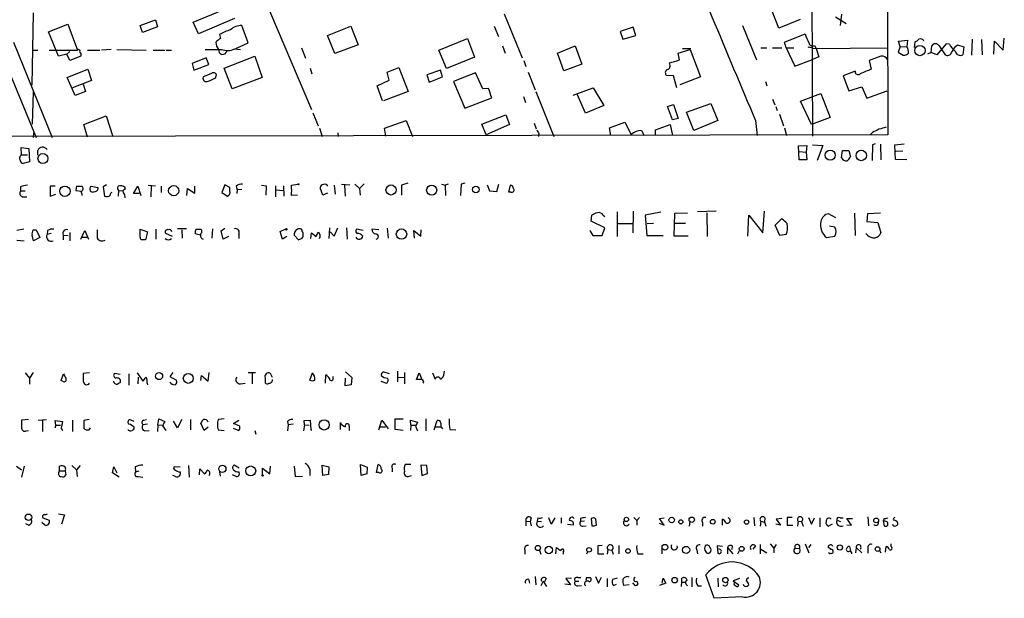
# Model space of a CAD drawing. Extents: x 8 to 967, y 7 to 897.
# Drawn here: x 805 to 966, y 8 to 102 of the extents above; entities that cross this region are included whole.
import ezdxf

# ---------------------------------------------------------------- set-up
doc = ezdxf.new("R2010")
doc.units = 0
doc.header["$MEASUREMENT"] = 0
doc.layers.add('MAIN', color=5, linetype='CONTINUOUS')

msp = doc.modelspace()

# ---------------------------------------------------------------- linework, layer by layer
at = {"layer": 'MAIN'}
for p, q in [((946.3193, 233.5953), (946.5733, 83.4813)), ((934.0427, 130.7253), (934.2967, 83.312)), ((838.8773, 119.634), (852.424, 87.63)), ((928.7933, 100.9227), (927.1, 105.2407)), ((806.7887, 91.6093), (807.0427, 103.4627)), ((833.12, 101.9387), (839.216, 104.394)), ((883.92, 103.2933), (886.8833, 96.0967)), ((939.038, 103.2087), (938.784, 101.346)), ((809.498, 100.33), (812.6307, 101.6)), ((812.6307, 101.6), (814.2393, 97.3667)), ((824.484, 101.346), (826.9393, 102.2773)), ((824.8227, 100.2453), (824.484, 101.346)), ((826.9393, 102.2773), (827.278, 101.1767)), ((833.9667, 99.9913), (833.12, 101.9387)), ((839.8933, 102.5313), (833.9667, 99.9913)), ((842.0947, 98.552), (841.0787, 101.346)), ((922.8667, 101.346), (925.1527, 95.758)), ((932.2647, 102.362), (928.7933, 100.9227)), ((938.022, 102.7853), (939.8, 101.6847)), ((811.1067, 96.3507), (809.498, 100.33)), ((827.278, 101.1767), (824.8227, 100.2453)), ((837.438, 99.9067), (837.6073, 99.2293)), ((855.0487, 99.7373), (858.8587, 101.2613)), ((856.234, 96.774), (855.0487, 99.7373)), ((858.8587, 101.2613), (860.044, 98.2133)), ((882.3113, 101.2613), (882.9887, 99.568)), ((905.002, 101.092), (902.8853, 100.4147)), ((902.8853, 100.4147), (903.3087, 99.1447)), ((903.3087, 99.1447), (905.4253, 99.7373)), ((905.4253, 99.7373), (905.002, 101.092)), ((929.7247, 98.6367), (933.1113, 99.9913)), ((800.6927, 99.4833), (807.466, 83.058)), ((803.7407, 98.6367), (810.0907, 83.058)), ((840.0627, 97.6207), (842.0947, 98.552)), ((860.044, 98.2133), (856.234, 96.774)), ((873.252, 97.3667), (877.9087, 99.2293)), ((877.9087, 99.2293), (879.094, 96.1813)), ((929.9787, 97.7053), (929.7247, 98.6367)), ((934.6353, 98.1287), (934.8893, 97.6207)), ((948.3513, 98.806), (949.7907, 98.9753)), ((948.6053, 97.9593), (948.3513, 98.806)), ((949.7907, 98.9753), (949.706, 97.8747)), ((950.976, 97.79), (951.0607, 98.7213)), ((956.1407, 98.3827), (954.6167, 96.6047)), ((956.6487, 98.298), (956.1407, 98.3827)), ((957.6647, 97.9593), (958.0033, 98.2133)), ((958.0033, 98.2133), (959.0193, 97.8747)), ((960.374, 99.1447), (960.2893, 96.52)), ((961.898, 99.06), (961.9827, 96.6047)), ((963.93, 96.6893), (964.0147, 98.806)), ((964.0147, 98.806), (965.454, 97.3667)), ((965.454, 97.3667), (965.6233, 99.314)), ((806.8733, 97.3667), (807.72, 97.3667)), ((809.5827, 97.3667), (814.2393, 97.3667)), ((812.4613, 96.6893), (811.1067, 96.3507)), ((812.9693, 97.1127), (812.4613, 96.6893)), ((812.9693, 95.6733), (812.4613, 96.6893)), ((815.848, 97.3667), (817.88, 97.3667)), ((819.7427, 97.4513), (818.134, 97.3667)), ((820.674, 97.4513), (825.4153, 97.3667)), ((826.6007, 97.3667), (828.4633, 97.3667)), ((828.7173, 97.3667), (829.564, 97.3667)), ((835.0673, 97.4513), (837.7767, 97.4513)), ((839.8933, 97.536), (840.8247, 97.4513)), ((850.8153, 97.7053), (851.4927, 96.012)), ((874.522, 94.3187), (873.252, 97.3667)), ((883.666, 98.044), (884.0893, 96.8587)), ((892.6407, 96.8587), (895.5193, 98.044)), ((893.6567, 93.98), (892.6407, 96.8587)), ((895.5193, 98.044), (896.62, 95.0807)), ((912.368, 96.8587), (914.3153, 97.4513)), ((912.5373, 95.758), (912.368, 96.8587)), ((913.0453, 97.6207), (914.4, 97.6207)), ((914.3153, 97.4513), (916.0087, 92.964)), ((925.83, 97.7053), (926.846, 97.7053)), ((927.7773, 97.7053), (929.3013, 97.7053)), ((929.9787, 97.7053), (931.2487, 97.7053)), ((929.9787, 97.7053), (931.418, 94.742)), ((934.1273, 97.7053), (934.2967, 98.044)), ((934.212, 97.6207), (946.658, 97.7053)), ((934.8893, 97.6207), (935.3127, 96.266)), ((948.6053, 97.9593), (948.2667, 97.028)), ((948.2667, 97.028), (949.1133, 96.52)), ((948.6053, 97.9593), (949.706, 97.8747)), ((953.6853, 96.9433), (953.0927, 96.6893)), ((953.6853, 96.9433), (953.77, 98.044)), ((954.6167, 96.6047), (953.6853, 96.9433)), ((954.9553, 98.044), (955.9713, 96.6047)), ((959.0193, 97.8747), (958.85, 96.6047)), ((814.7473, 96.3507), (812.9693, 95.6733)), ((835.2367, 96.0967), (832.9507, 95.1653)), ((832.9507, 95.1653), (833.2047, 94.0647)), ((833.2047, 94.0647), (835.66, 94.996)), ((835.66, 94.996), (835.2367, 96.0967)), ((838.2, 94.4033), (843.1953, 96.3507)), ((843.1953, 96.3507), (844.3807, 92.8793)), ((879.094, 96.1813), (874.522, 94.3187)), ((887.1373, 95.6733), (887.476, 94.6573)), ((896.62, 95.0807), (893.6567, 93.98)), ((911.0133, 94.8267), (910.9287, 95.25)), ((931.418, 94.742), (934.2967, 95.8427)), ((935.3127, 96.266), (934.2967, 95.8427)), ((945.4727, 96.3507), (943.5253, 95.6733)), ((943.5253, 95.6733), (943.864, 94.234)), ((812.546, 92.8793), (815.9327, 94.234)), ((815.9327, 94.234), (816.5253, 92.3713)), ((835.9987, 93.472), (834.7287, 92.964)), ((836.8453, 92.8793), (836.93, 93.3873)), ((839.47, 91.0167), (838.2, 94.4033)), ((852.2547, 94.4033), (852.5087, 93.472)), ((864.7853, 93.726), (866.7327, 94.488)), ((865.124, 92.456), (864.7853, 93.726)), ((866.7327, 94.488), (868.2567, 90.5933)), ((873.506, 94.0647), (871.3047, 93.3027)), ((871.3047, 93.3027), (871.6433, 92.1173)), ((873.8447, 92.964), (873.506, 94.0647)), ((879.2633, 93.6413), (875.6227, 92.202)), ((880.4487, 91.0167), (879.2633, 93.6413)), ((887.8147, 93.726), (889, 90.8473)), ((941.2393, 93.8953), (939.292, 93.1333)), ((813.816, 89.916), (812.546, 92.8793)), ((816.5253, 92.3713), (813.3927, 91.186)), ((815.1707, 91.7787), (815.5093, 90.5933)), ((844.3807, 92.8793), (839.47, 91.0167)), ((863.1767, 91.5247), (865.124, 92.456)), ((871.6433, 92.1173), (873.8447, 92.964)), ((875.6227, 92.202), (877.4853, 87.884)), ((911.606, 93.1333), (910.4207, 93.218)), ((912.114, 91.186), (911.606, 93.1333)), ((916.0087, 92.964), (912.622, 91.694)), ((926.592, 92.202), (926.846, 91.5247)), ((939.292, 93.1333), (940.2233, 90.678)), ((806.958, 90.5087), (806.7887, 85.2593)), ((815.5093, 90.5933), (813.816, 89.916)), ((864.0233, 89.0693), (863.1767, 91.5247)), ((868.2567, 90.5933), (864.1927, 89.0693)), ((881.38, 91.1013), (880.4487, 91.0167)), ((889.0847, 90.5933), (892.048, 83.2273)), ((895.1807, 90.0007), (898.4827, 91.186)), ((897.2127, 87.0373), (895.858, 90.17)), ((898.4827, 91.186), (900.176, 88.3073)), ((932.3493, 88.9847), (935.6513, 90.2547)), ((935.6513, 90.2547), (937.1753, 86.36)), ((940.2233, 90.678), (942.34, 91.3553)), ((942.34, 91.3553), (943.1867, 89.4927)), ((943.1867, 89.4927), (946.4887, 90.678)), ((877.4853, 87.884), (881.888, 89.5773)), ((887.0527, 89.7467), (887.3913, 88.8153)), ((910.59, 88.138), (911.606, 88.4767)), ((911.606, 88.4767), (912.368, 86.1907)), ((913.7227, 87.2067), (917.702, 88.646)), ((917.702, 88.646), (918.8027, 85.852)), ((927.7773, 89.3233), (928.116, 88.392)), ((934.1273, 85.1747), (932.3493, 88.9847)), ((852.678, 87.122), (853.5247, 85.0053)), ((900.176, 88.3073), (897.2127, 87.0373)), ((911.4367, 85.9367), (910.59, 88.138)), ((914.908, 84.2433), (913.7227, 87.2067)), ((928.2853, 88.138), (928.5393, 87.4607)), ((928.878, 86.868), (929.5553, 85.0053)), ((815.2553, 85.1747), (818.896, 86.614)), ((818.896, 86.614), (819.9967, 83.2273)), ((864.362, 84.582), (867.918, 85.852)), ((867.918, 85.852), (868.934, 83.2273)), ((880.2793, 85.2593), (884.174, 86.7833)), ((880.9567, 83.4813), (880.2793, 85.2593)), ((884.174, 86.7833), (884.7667, 85.1747)), ((888.8307, 85.4287), (889.1693, 84.4973)), ((901.1073, 84.6667), (903.6473, 85.598)), ((903.6473, 85.598), (904.6633, 83.566)), ((912.368, 86.1907), (911.4367, 85.9367)), ((918.8027, 85.852), (914.908, 84.2433)), ((924.9833, 85.852), (925.2373, 83.3967)), ((937.1753, 86.36), (934.1273, 85.1747)), ((807.0427, 83.82), (806.958, 83.058)), ((815.848, 83.1427), (815.2553, 85.1747)), ((853.7787, 84.582), (854.202, 83.2273)), ((856.742, 83.82), (856.8267, 83.2273)), ((864.616, 83.312), (864.362, 84.582)), ((884.7667, 85.1747), (880.9567, 83.4813)), ((889.5927, 83.6507), (889.508, 83.2273)), ((901.3613, 83.3967), (901.1073, 84.6667)), ((906.3567, 84.2433), (906.78, 83.3967)), ((908.6427, 84.328), (911.0133, 85.1747)), ((908.6427, 83.3967), (908.6427, 84.328)), ((911.0133, 85.1747), (911.4367, 83.3967)), ((929.7247, 84.6667), (930.0633, 83.3967)), ((944.118, 83.9047), (943.7793, 83.566)), ((946.5733, 83.4813), (485.4787, 82.6347)), ((944.5413, 82.042), (944.118, 81.8727)), ((947.7587, 81.8727), (949.2827, 82.042)), ((805.0953, 80.264), (805.0107, 81.4493)), ((805.0107, 81.4493), (806.2807, 81.28)), ((806.2807, 81.28), (806.3653, 79.0787)), ((807.72, 80.1793), (807.72, 80.9413)), ((932.0107, 81.7033), (933.3653, 81.788)), ((932.0953, 79.4173), (932.0107, 81.7033)), ((932.0953, 80.772), (933.2807, 80.6873)), ((933.3653, 81.788), (933.2807, 80.6873)), ((933.2807, 80.6873), (933.3653, 79.4173)), ((934.2967, 81.8727), (935.99, 81.788)), ((935.99, 81.788), (935.0587, 79.3327)), ((939.038, 79.756), (939.2073, 80.9413)), ((939.2073, 80.9413), (940.2233, 80.9413)), ((940.2233, 80.9413), (940.4773, 79.9253)), ((944.118, 81.8727), (944.0333, 79.3327)), ((945.388, 81.9573), (945.4727, 79.4173)), ((947.8433, 79.502), (947.7587, 81.8727)), ((949.0287, 80.8567), (947.928, 80.772)), ((805.0953, 80.264), (806.0267, 80.264)), ((806.3653, 79.0787), (805.3493, 78.8247)), ((933.3653, 79.4173), (932.0953, 79.4173)), ((949.706, 79.4173), (947.8433, 79.502)), ((868.172, 75.6073), (867.156, 75.2687)), ((877.4853, 75.6073), (876.8927, 75.438)), ((804.926, 75.0147), (804.926, 74.3373)), ((804.926, 74.3373), (805.688, 74.3373)), ((810.5987, 75.0993), (809.752, 75.0993)), ((809.752, 75.0993), (809.752, 73.4907)), ((814.832, 74.2527), (813.9853, 74.3373)), ((814.07, 75.0993), (814.9167, 75.0993)), ((816.4407, 75.0993), (817.5413, 74.93)), ((818.9807, 75.3533), (818.388, 75.0147)), ((818.388, 75.0147), (818.642, 73.4907)), ((820.928, 74.422), (820.8433, 73.4907)), ((820.928, 74.422), (821.69, 74.3373)), ((822.0287, 74.5913), (822.0287, 74.93)), ((823.3833, 73.914), (824.0607, 75.0993)), ((824.0607, 75.0993), (824.5687, 73.5753)), ((825.754, 75.2687), (826.9393, 75.184)), ((826.262, 75.0993), (826.1773, 73.406)), ((827.8707, 75.0993), (827.8707, 74.0833)), ((832.104, 73.5753), (832.1887, 74.7607)), ((832.1887, 74.7607), (833.374, 73.9987)), ((833.374, 73.9987), (833.374, 75.0993)), ((838.2847, 75.3533), (837.7767, 74.0833)), ((837.7767, 74.0833), (838.708, 73.4907)), ((839.1313, 74.93), (838.2847, 75.3533)), ((839.1313, 74.3373), (839.1313, 74.93)), ((840.1473, 75.0993), (840.3167, 74.5067)), ((840.3167, 74.5067), (840.232, 73.914)), ((841.0787, 74.5913), (840.3167, 74.5067)), ((844.296, 75.2687), (845.058, 75.184)), ((845.058, 75.184), (844.9733, 73.66)), ((846.582, 75.184), (846.582, 73.406)), ((846.6667, 74.5067), (847.7673, 74.422)), ((847.852, 75.184), (847.9367, 73.4907)), ((849.2067, 75.2687), (850.2227, 75.438)), ((854.2867, 73.66), (853.8633, 74.8453)), ((855.0487, 73.9987), (854.2867, 73.66)), ((856.1493, 75.2687), (856.3187, 73.8293)), ((857.3347, 75.438), (858.6893, 75.3533)), ((857.8427, 75.2687), (857.9273, 73.4907)), ((859.536, 75.438), (860.298, 74.7607)), ((861.06, 75.5227), (860.298, 74.7607)), ((860.298, 74.7607), (860.3827, 73.66)), ((867.156, 75.2687), (867.156, 73.66)), ((873.6753, 75.438), (874.268, 75.2687)), ((874.776, 75.438), (874.268, 75.2687)), ((874.268, 75.2687), (874.3527, 73.5753)), ((876.8927, 75.438), (876.808, 73.5753)), ((881.126, 75.3533), (881.5493, 74.3373)), ((881.5493, 74.3373), (882.7347, 74.2527)), ((882.7347, 74.2527), (883.0733, 75.438)), ((884.682, 74.168), (884.936, 75.2687)), ((885.0207, 74.168), (884.682, 74.168)), ((805.18, 73.406), (805.942, 73.406)), ((809.752, 73.4907), (810.6833, 73.8293)), ((824.3147, 73.914), (823.3833, 73.914)), ((850.138, 73.66), (849.2067, 73.5753)), ((902.3773, 70.9507), (902.3773, 66.8867)), ((905.002, 71.0353), (904.9173, 67.4793)), ((909.4893, 70.866), (906.9493, 70.358)), ((911.7753, 70.6967), (913.892, 70.7813)), ((918.5487, 71.0353), (915.5007, 70.9507)), ((917.0247, 70.7813), (917.1093, 66.8867)), ((926.1687, 67.4793), (926.4227, 71.0353)), ((898.144, 69.4267), (898.2287, 70.358)), ((900.3453, 68.326), (898.144, 69.4267)), ((900.0913, 70.358), (900.3453, 70.1887)), ((906.9493, 70.358), (907.2033, 67.056)), ((911.6907, 66.9713), (911.7753, 70.6967)), ((923.7133, 66.9713), (923.8827, 70.358)), ((923.8827, 70.358), (926.1687, 67.4793)), ((928.2007, 68.7493), (929.2167, 69.7653)), ((938.1067, 69.9347), (936.9213, 70.612)), ((941.1547, 70.6967), (941.2393, 67.056)), ((943.2713, 70.612), (943.1867, 69.342)), ((943.1867, 69.342), (944.9647, 69.1727)), ((945.388, 70.6967), (943.2713, 70.612)), ((944.9647, 69.1727), (945.4727, 67.4793)), ((805.434, 68.072), (804.3333, 67.9027)), ((806.958, 67.9873), (807.466, 67.9873)), ((807.466, 67.9873), (808.0587, 66.7173)), ((809.3287, 67.9027), (809.244, 67.2253)), ((812.9693, 67.564), (812.9693, 66.2093)), ((814.7473, 66.4633), (815.4247, 67.9027)), ((815.4247, 67.9027), (816.0173, 66.4633)), ((824.484, 66.802), (824.484, 68.072)), ((824.484, 68.072), (825.6693, 67.6487)), ((825.6693, 67.6487), (825.3307, 66.3787)), ((827.024, 68.072), (827.024, 66.4633)), ((832.0193, 68.1567), (830.58, 68.1567)), ((831.2573, 67.9873), (831.342, 66.6327)), ((833.5433, 68.072), (834.39, 68.072)), ((836.2527, 68.1567), (836.168, 66.6327)), ((837.692, 67.818), (838.2847, 68.2413)), ((838.0307, 66.4633), (837.692, 67.818)), ((847.344, 67.7333), (848.2753, 68.1567)), ((847.6827, 66.4633), (847.344, 67.7333)), ((855.3873, 68.326), (855.3027, 66.548)), ((855.472, 67.6487), (856.1493, 66.9713)), ((856.1493, 66.9713), (856.742, 68.326)), ((858.1813, 68.326), (858.266, 66.4633)), ((860.8907, 67.9027), (859.79, 68.072)), ((863.4307, 67.9873), (862.33, 68.072)), ((864.7853, 68.2413), (864.9547, 66.6327)), ((869.2727, 66.6327), (869.188, 67.9027)), ((869.188, 67.9027), (870.2887, 66.9713)), ((870.2887, 66.9713), (870.3733, 67.9873)), ((897.89, 67.9027), (898.398, 67.056)), ((899.922, 67.056), (900.3453, 68.326)), ((902.462, 69.0033), (904.8327, 69.0033)), ((907.288, 69.0033), (908.304, 69.088)), ((913.5533, 69.0033), (911.86, 69.0033)), ((928.9627, 67.056), (928.2007, 68.7493)), ((937.9373, 68.4107), (937.0907, 68.58)), ((804.3333, 66.294), (805.5187, 66.2093)), ((807.0427, 66.2093), (806.7887, 67.1407)), ((808.0587, 66.7173), (807.0427, 66.2093)), ((809.9213, 67.3947), (809.244, 67.2253)), ((811.8687, 67.1407), (811.8687, 66.3787)), ((811.8687, 67.1407), (812.7153, 67.056)), ((815.0013, 66.802), (815.7633, 66.802)), ((829.7333, 66.8867), (828.6327, 67.3947)), ((834.3053, 67.1407), (833.4587, 67.31)), ((838.8773, 66.8867), (838.0307, 66.4633)), ((840.5707, 67.2253), (840.5707, 66.548)), ((848.4447, 66.8867), (847.6827, 66.4633)), ((849.63, 67.1407), (850.3073, 66.3787)), ((852.3393, 66.548), (852.424, 67.4793)), ((852.424, 67.4793), (853.186, 66.8867)), ((898.398, 67.056), (899.922, 67.056)), ((907.2033, 67.056), (909.9127, 67.056)), ((913.9767, 66.9713), (911.6907, 66.9713)), ((929.9787, 67.2253), (928.9627, 67.056)), ((936.5827, 66.7173), (937.9373, 66.9713)), ((943.2713, 67.1407), (943.0173, 67.3947)), ((805.688, 44.6193), (806.3653, 43.7727)), ((806.958, 44.704), (806.3653, 43.7727)), ((806.3653, 43.7727), (806.3653, 42.7567)), ((811.53, 43.3493), (811.9533, 44.45)), ((816.1867, 44.6193), (815.1707, 44.5347)), ((821.182, 44.3653), (820.2507, 44.5347)), ((822.6213, 44.45), (822.6213, 42.5873)), ((823.976, 44.6193), (824.9073, 43.2647)), ((824.1453, 43.942), (824.0607, 42.8413)), ((829.818, 44.704), (829.31, 44.0267)), ((829.31, 44.0267), (830.4107, 43.434)), ((834.39, 43.3493), (834.4747, 44.196)), ((834.4747, 44.196), (835.5753, 43.2647)), ((835.5753, 43.2647), (835.7447, 44.704)), ((842.0947, 44.704), (843.28, 44.704)), ((842.772, 44.5347), (842.772, 42.8413)), ((844.8887, 43.7727), (844.8887, 43.0107)), ((846.074, 43.8573), (845.7353, 44.5347)), ((852.17, 43.434), (852.5933, 44.6193)), ((854.71, 42.926), (854.7947, 44.2807)), ((855.98, 43.6033), (855.98, 44.0267)), ((857.9273, 42.5027), (858.012, 43.7727)), ((858.012, 44.7887), (859.028, 43.8573)), ((859.028, 43.8573), (858.9433, 42.672)), ((864.2773, 44.7887), (865.124, 44.5347)), ((866.4787, 44.8733), (866.4787, 43.18)), ((866.5633, 43.942), (867.5793, 43.8573)), ((867.664, 44.704), (867.664, 42.8413)), ((869.6113, 43.5187), (870.0347, 44.6193)), ((870.458, 43.5187), (869.6113, 43.5187)), ((870.0347, 44.6193), (870.458, 43.5187)), ((872.236, 44.6193), (872.6593, 43.6033)), ((874.0987, 44.5347), (874.1833, 44.8733)), ((811.784, 43.2647), (811.53, 43.3493)), ((825.5847, 42.926), (825.6693, 42.672)), ((840.8247, 42.8413), (841.5867, 42.926)), ((858.9433, 42.672), (857.9273, 42.5027)), ((863.7693, 43.2647), (864.7007, 42.926)), ((806.196, 36.9993), (805.0953, 36.9147)), ((807.8047, 36.9147), (809.1593, 36.9993)), ((816.102, 36.9993), (815.2553, 36.83)), ((823.468, 36.6607), (822.706, 36.9993)), ((824.992, 36.9147), (825.5, 36.9993)), ((827.3627, 36.1527), (827.532, 37.084)), ((827.532, 37.084), (828.4633, 36.6607)), ((831.2573, 36.9993), (830.58, 35.6447)), ((832.6967, 36.9993), (832.6967, 35.306)), ((838.2, 37.084), (837.184, 36.9993)), ((866.14, 35.3907), (866.14, 37.084)), ((866.14, 37.084), (867.41, 37.084)), ((871.1353, 37.084), (871.1353, 35.1367)), ((808.482, 36.9147), (808.482, 35.052)), ((810.6833, 36.068), (810.514, 35.56)), ((810.6833, 36.068), (810.5987, 36.83)), ((810.5987, 36.83), (811.784, 36.6607)), ((810.6833, 36.068), (811.4453, 36.068)), ((811.784, 36.6607), (811.53, 35.56)), ((811.53, 35.56), (811.784, 35.2213)), ((813.3927, 36.9147), (813.3927, 35.052)), ((815.2553, 36.83), (815.2553, 35.56)), ((816.102, 35.306), (816.356, 35.6447)), ((825.6693, 36.2373), (824.9073, 36.1527)), ((827.3627, 36.1527), (827.278, 35.052)), ((827.3627, 36.1527), (828.1247, 36.068)), ((828.1247, 35.9833), (828.6327, 35.2213)), ((830.58, 35.6447), (829.9027, 36.7453)), ((834.898, 35.2213), (834.39, 36.4067)), ((835.5753, 35.7293), (834.898, 35.2213)), ((839.6393, 35.56), (840.5707, 35.2213)), ((839.724, 36.322), (840.5707, 36.9147)), ((840.74, 35.8987), (839.724, 36.322)), ((848.5293, 36.6607), (848.614, 36.1527)), ((848.614, 36.1527), (848.5293, 35.1367)), ((849.4607, 36.2373), (848.614, 36.1527)), ((851.3233, 36.1527), (851.154, 35.1367)), ((851.2387, 36.83), (852.2547, 36.9147)), ((851.3233, 36.1527), (851.2387, 36.83)), ((851.3233, 36.1527), (852.0853, 36.068)), ((852.2547, 36.9147), (852.3393, 35.306)), ((857.1653, 35.3907), (857.1653, 36.4913)), ((858.6047, 35.8987), (858.6047, 35.2213)), ((863.4307, 35.306), (863.9387, 36.9147)), ((863.6847, 35.814), (864.5313, 35.814)), ((863.9387, 36.9147), (864.9547, 35.4753)), ((867.41, 35.2213), (866.14, 35.3907)), ((868.68, 36.068), (868.5953, 36.9147)), ((868.5953, 36.9147), (869.7807, 36.576)), ((868.68, 36.068), (868.5953, 35.2213)), ((868.68, 36.068), (869.442, 36.068)), ((869.442, 35.8987), (869.7807, 35.1367)), ((872.49, 35.306), (872.998, 36.83)), ((872.744, 35.814), (873.5907, 35.814)), ((875.03, 35.3907), (876.046, 35.306)), ((805.8573, 35.1367), (806.196, 35.2213)), ((825.246, 35.1367), (825.9233, 35.2213)), ((837.184, 35.306), (838.2, 35.2213)), ((843.1953, 35.2213), (843.3647, 34.6287)), ((852.3393, 35.306), (852.5087, 35.306)), ((804.2487, 29.3793), (805.0953, 28.7867)), ((805.5187, 29.3793), (805.0953, 27.6013)), ((811.276, 28.6173), (811.276, 29.3793)), ((813.308, 29.464), (814.07, 28.7867)), ((814.6627, 29.464), (814.07, 28.7867)), ((819.912, 28.2787), (820.166, 29.2947)), ((820.166, 29.2947), (820.674, 28.2787)), ((823.6373, 29.2947), (823.722, 28.448)), ((831.0033, 29.21), (829.9873, 29.2947)), ((832.358, 29.464), (832.4427, 27.6013)), ((834.136, 27.94), (834.2207, 28.956)), ((834.2207, 28.956), (834.9827, 28.1093)), ((840.6553, 29.0407), (839.8087, 29.5487)), ((844.4653, 27.94), (844.4653, 29.0407)), ((844.4653, 29.0407), (845.6507, 28.1093)), ((845.6507, 28.1093), (845.7353, 29.3793)), ((849.63, 29.3793), (849.7993, 27.686)), ((854.2867, 27.8553), (854.202, 29.5487)), ((854.202, 29.5487), (855.3027, 29.2947)), ((855.3027, 29.2947), (855.218, 28.0247)), ((860.4673, 29.6333), (861.568, 29.21)), ((860.552, 27.8553), (860.4673, 29.6333)), ((861.568, 29.21), (861.4833, 28.1093)), ((863.092, 28.3633), (863.346, 29.6333)), ((865.632, 29.0407), (865.632, 28.448)), ((868.68, 29.6333), (867.7487, 29.6333)), ((870.2887, 29.5487), (870.458, 27.8553)), ((871.3047, 29.464), (870.2887, 29.5487)), ((871.3893, 28.194), (871.3047, 29.464)), ((811.1913, 28.3633), (811.276, 28.6173)), ((811.276, 28.6173), (812.2073, 28.6173)), ((812.2073, 28.6173), (812.292, 27.94)), ((814.07, 28.7867), (814.1547, 27.686)), ((821.0127, 27.6013), (819.912, 28.2787)), ((823.722, 28.448), (824.3147, 28.6173)), ((824.1453, 27.686), (824.9073, 27.6013)), ((830.2413, 27.686), (829.818, 27.8553)), ((837.438, 28.5327), (837.5227, 27.7707)), ((840.1473, 27.686), (839.5547, 27.94)), ((840.5707, 28.448), (840.6553, 28.0247)), ((849.7993, 27.686), (850.9847, 27.7707)), ((852.17, 28.8713), (852.17, 27.8553)), ((855.218, 28.0247), (854.2867, 27.8553)), ((861.4833, 28.1093), (860.552, 27.8553)), ((863.4307, 28.3633), (863.092, 28.3633)), ((868.426, 27.7707), (868.7647, 27.8553)), ((870.458, 27.8553), (871.3893, 28.194)), ((808.5667, 20.9127), (809.5827, 20.574)), ((811.1067, 21.59), (812.1227, 21.4207)), ((812.1227, 21.4207), (811.6147, 19.8967)), ((888.3227, 20.9127), (888.1533, 20.32)), ((889.4233, 20.9127), (889.3387, 20.4047)), ((891.6247, 19.8967), (891.2013, 20.9127)), ((892.2173, 20.9127), (891.6247, 19.8967)), ((893.2333, 20.9127), (893.2333, 20.066)), ((905.0867, 20.9973), (905.5947, 20.4893)), ((906.018, 20.9973), (905.5947, 20.4893)), ((909.32, 20.828), (910.082, 20.9127)), ((924.7293, 20.9973), (924.814, 19.6427)), ((926.5073, 20.9127), (926.4227, 20.2353)), ((930.9947, 20.9973), (930.148, 20.9973)), ((930.148, 20.9973), (930.148, 19.7273)), ((933.6193, 20.9973), (934.1273, 19.8967)), ((934.1273, 19.8967), (934.6353, 20.9127)), ((935.482, 20.9127), (935.482, 19.4733)), ((938.784, 20.9127), (939.292, 20.9127)), ((943.356, 21.082), (943.4407, 19.6427)), ((806.196, 19.7273), (805.7727, 19.9813)), ((808.8207, 19.812), (808.3973, 20.1507)), ((887.476, 20.4047), (887.476, 19.6427)), ((887.476, 20.4047), (888.1533, 20.32)), ((888.1533, 20.32), (888.3227, 19.6427)), ((889.3387, 20.4047), (890.016, 20.32)), ((894.2493, 19.8967), (895.2653, 19.812)), ((896.366, 20.828), (896.366, 20.32)), ((897.0433, 20.4047), (896.366, 20.32)), ((896.7893, 19.558), (897.2973, 19.6427)), ((898.144, 20.828), (898.2287, 19.6427)), ((898.9907, 19.7273), (898.906, 20.7433)), ((905.5947, 20.4893), (905.5947, 19.7273)), ((909.2353, 20.066), (910.082, 19.7273)), ((910.082, 19.7273), (909.32, 20.828)), ((914.2307, 20.32), (914.146, 19.558)), ((916.3473, 20.1507), (916.3473, 19.558)), ((919.5647, 19.7273), (919.5647, 20.7433)), ((925.83, 20.4047), (925.7453, 19.558)), ((925.83, 20.4047), (926.4227, 20.2353)), ((926.4227, 20.2353), (926.6767, 19.558)), ((929.0473, 19.7273), (928.2853, 19.8967)), ((929.3013, 20.828), (928.37, 20.7433)), ((928.37, 20.7433), (929.0473, 19.7273)), ((930.148, 19.7273), (931.0793, 19.7273)), ((931.926, 20.4047), (931.8413, 19.558)), ((931.926, 20.4047), (932.5187, 20.32)), ((932.5187, 20.32), (932.7727, 19.558)), ((937.514, 19.8967), (936.9213, 19.558)), ((938.276, 20.574), (938.8687, 20.32)), ((940.6467, 19.7273), (939.8847, 20.828)), ((939.8847, 20.828), (940.816, 20.828)), ((939.8847, 19.812), (940.6467, 19.7273)), ((945.9807, 20.828), (945.8113, 20.4893)), ((945.8113, 20.4893), (945.9807, 19.6427)), ((946.3193, 20.32), (945.8113, 20.4893)), ((892.3867, 15.0707), (892.4713, 16.0867)), ((899.922, 16.4253), (899.2447, 16.3407)), ((899.2447, 16.3407), (899.2447, 15.0707)), ((902.6313, 16.4253), (902.6313, 15.0707)), ((909.7433, 15.0707), (909.7433, 16.0867)), ((919.5647, 16.256), (918.718, 16.3407)), ((918.718, 16.3407), (918.8027, 15.1553)), ((920.4113, 16.0867), (920.4113, 15.0707)), ((920.4113, 16.0867), (921.258, 15.0707)), ((921.1733, 16.3407), (921.0887, 15.748)), ((924.9833, 16.3407), (924.56, 15.8327)), ((925.7453, 16.5947), (925.7453, 15.0707)), ((927.354, 16.6793), (927.9467, 16.002)), ((928.37, 16.5947), (927.9467, 16.002)), ((933.1113, 16.6793), (933.704, 15.24)), ((934.0427, 16.5947), (933.6193, 16.0867)), ((937.26, 15.748), (936.8367, 16.1713)), ((940.308, 16.256), (940.4773, 15.5787)), ((941.4087, 16.0867), (941.324, 15.24)), ((941.4087, 16.0867), (942.34, 15.24)), ((946.2347, 15.3247), (946.3193, 16.256)), ((947.166, 16.256), (947.166, 16.6793)), ((887.3067, 15.6633), (887.3067, 14.986)), ((889.6773, 15.6633), (889.9313, 14.986)), ((893.572, 15.3247), (893.572, 14.986)), ((897.5513, 15.4093), (897.382, 14.986)), ((899.2447, 15.0707), (900.176, 15.0707)), ((900.8533, 15.748), (900.7687, 14.986)), ((900.8533, 15.748), (901.5307, 15.6633)), ((901.5307, 15.6633), (901.7, 14.986)), ((905.764, 15.0707), (906.6107, 15.0707)), ((915.416, 15.6633), (915.5007, 15.0707)), ((922.1047, 15.0707), (922.3587, 15.5787)), ((925.83, 15.8327), (926.846, 15.24)), ((927.9467, 16.002), (927.9467, 15.24)), ((931.418, 16.002), (932.18, 15.9173)), ((943.356, 15.9173), (943.356, 15.1553)), ((945.2187, 15.5787), (945.4727, 15.24)), ((889, 11.3453), (889.0847, 9.9907)), ((898.8213, 11.3453), (899.3293, 10.2447)), ((899.3293, 10.2447), (899.8373, 11.2607)), ((918.21, 7.7893), (916.8553, 11.5993)), ((887.8993, 10.922), (888.0687, 10.2447)), ((890.27, 10.5833), (889.9313, 9.8213)), ((890.27, 10.5833), (890.8627, 9.7367)), ((890.778, 11.0067), (890.524, 10.4987)), ((894.7573, 9.9907), (893.826, 10.0753)), ((894.9267, 11.0913), (893.9953, 11.0067)), ((893.9953, 11.0067), (894.7573, 9.9907)), ((895.5193, 10.5833), (896.112, 10.5833)), ((895.9427, 11.176), (896.4507, 11.176)), ((895.9427, 9.8213), (896.5353, 9.906)), ((897.382, 11.176), (897.9747, 11.176)), ((900.7687, 11.0067), (900.7687, 9.652)), ((902.3773, 11.0913), (901.6153, 10.8373)), ((901.7847, 9.906), (902.2927, 10.0753)), ((904.3247, 9.9907), (903.3933, 9.906)), ((905.0867, 10.0753), (904.9173, 10.3293)), ((905.5947, 10.5833), (905.764, 10.0753)), ((910.336, 10.2447), (909.32, 9.906)), ((909.7433, 10.2447), (909.9127, 11.0913)), ((909.9127, 11.0913), (910.336, 10.2447)), ((912.876, 9.7367), (912.9607, 10.414)), ((912.9607, 10.414), (912.9607, 11.0913)), ((912.9607, 10.414), (913.5533, 10.414)), ((914.5693, 11.176), (914.5693, 9.652)), ((915.5853, 9.8213), (916.178, 9.8213)), ((918.8027, 11.0913), (918.8873, 9.652)), ((922.3587, 11.0067), (921.3427, 10.668)), ((921.3427, 10.668), (922.274, 9.9907)), ((922.8667, 8.0433), (918.21, 7.7893))]:
    msp.add_line(p, q, dxfattribs=at)
for centre, radius in [((951.8444, 97.2826), 0.8467), ((808.5701, 79.6364), 0.8093), ((937.1849, 80.1866), 0.8202), ((942.2485, 80.1381), 0.8513), ((812.1643, 74.2899), 0.8497), ((829.9369, 74.384), 0.8348), ((850.3073, 75.4381), 0.0846), ((865.4395, 74.499), 0.8252), ((872.0767, 74.4766), 0.8262), ((879.2913, 74.5924), 0.544), ((848.36, 68.0721), 0.1197), ((867.149, 67.3011), 0.8466), ((827.5457, 44.0976), 0.5831), ((832.3224, 43.7201), 0.8138), ((854.5193, 36.1224), 0.8392), ((837.8945, 28.9389), 0.5831), ((842.5185, 28.5988), 0.8124), ((844.4653, 27.8554), 0.0846), ((806.2028, 21.0221), 0.5319), ((903.8964, 20.6717), 0.352), ((911.2854, 20.5892), 0.4517), ((914.5617, 20.627), 0.4415), ((912.7871, 20.2841), 0.3379), ((918.0038, 20.298), 0.3806), ((923.5209, 20.2431), 0.3618), ((944.6899, 20.5041), 0.3847), ((889.432, 16.0099), 0.4187), ((891.2125, 15.683), 0.6009), ((897.7832, 15.7112), 0.3806), ((910.1916, 16.1269), 0.4714), ((913.64, 15.6916), 0.5851), ((922.7268, 15.8706), 0.3924), ((938.7646, 16.0895), 0.4323), ((944.9131, 15.8419), 0.379), ((904.1478, 15.5165), 0.3623), ((911.7663, 10.7587), 0.4498), ((920.0559, 10.7739), 0.4324)]:
    msp.add_circle(centre, radius, dxfattribs=at)
for centre, radius, start, end in [((2549.7133, 778.3156), 1766.1408, 201.891726, 203.0838126), ((840.8756, 99.0047), 2.3501, 85.042192, 134.924148), ((841.6302, 92.5802), 8.4411, 106.618951, 119.778053), ((938.4451, 101.346), 5.5031, 194.250882, 210.511471), ((838.5535, 98.5785), 1.7092, 178.048633, 221.26161), ((838.4125, 97.4077), 1.9916, 113.846818, 141.896418), ((934.3107, 98.6507), 0.6147, 189.240122, 301.874964), ((950.7217, 99.8222), 1.1519, 287.115163, 323.973724), ((951.9073, 98.552), 0.6448, 23.197424, 113.197424), ((954.3626, 97.6948), 0.6878, 30.50524, 149.490532), ((960.416, 100.5411), 4.3845, 210.770125, 229.697495), ((814.4086, 97.1973), 0.2395, 315.016916, 134.983084), ((814.3239, 96.6047), 0.4937, 329.040224, 59.024302), ((837.946, 97.3243), 0.6777, 169.379825, 349.379825), ((838.7323, 100.0613), 2.7794, 249.890792, 294.690482), ((933.7041, 96.8601), 0.9452, 63.402419, 100.324365), ((949.2102, 97.5055), 0.9903, 264.384402, 319.217958), ((948.6478, 97.0704), 1.3292, 350.835319, 37.237168), ((956.3523, 97.155), 0.6693, 235.303222, 341.562344), ((703.3606, 266.7782), 305.2383, 326.192728, 326.421942), ((958.4266, 97.3545), 0.8611, 190.519102, 299.452718), ((905.8963, 113.9861), 19.4002, 285.034453, 290.018079), ((945.6279, 95.3207), 1.0416, 24.823162, 98.568844), ((836.428, 93.0305), 0.6159, 35.403577, 134.197333), ((910.862, 93.6474), 0.6157, 125.401383, 224.216978), ((910.4514, 94.7189), 0.5721, 275.405678, 10.860186), ((941.7474, 93.8531), 0.5098, 175.252224, 311.620472), ((1133.4748, -350.6466), 483.6021, 113.083996, 113.313179), ((835.279, 92.7841), 0.579, 161.89678, 300.782157), ((834.3776, 96.5106), 4.3904, 285.83085, 304.198608), ((500.649, -36.6557), 401.5943, 18.320353, 18.549545), ((1058.7182, 168.6493), 189.2834, 206.45383, 206.683054), ((906.5683, 81.2586), 2.9922, 94.055194, 129.543236), ((1071.6159, -169.8211), 283.9586, 116.450451, 116.679652), ((1030.3832, -211.7659), 308.2032, 105.828261, 106.057426), ((808.5295, 80.5988), 0.879, 35.619518, 157.066745), ((805.4339, 79.6714), 0.6826, 119.742799, 209.750087), ((805.4341, 79.4174), 0.5987, 188.131456, 261.857718), ((939.8594, 80.1541), 0.9127, 205.857628, 276.91557), ((1109.5882, -47.4432), 211.7103, 143.014201, 143.24333), ((805.4023, 73.9669), 0.6034, 142.129181, 248.380224), ((806.5959, 70.2902), 5.0109, 96.522398, 109.466229), ((815.5535, 74.5487), 1.5824, 159.637627, 187.677432), ((814.6819, 74.6953), 0.4673, 288.733463, 59.835355), ((645.5608, 31.5875), 174.5653, 13.917688, 14.146863), ((816.737, 74.676), 0.5167, 124.991112, 304.991112), ((817.0817, 74.7455), 0.4952, 264.390726, 21.872304), ((819.8818, 73.7628), 0.3252, 99.650652, 198.429377), ((821.2244, 74.803), 0.4827, 142.135426, 232.11877), ((821.2667, 73.8296), 1.3385, 55.298349, 108.441717), ((821.9824, 74.2604), 0.3341, 82.034805, 231.562485), ((820.5041, 73.1518), 1.527, 3.187323, 33.684864), ((838.454, 74.1468), 0.7036, 291.16322, 15.709373), ((841.0573, 74.0629), 1.3792, 85.592055, 131.284406), ((425.8567, 74.422), 423.3508, 359.885409, 0.114591), ((854.5454, 74.7367), 0.6907, 31.665105, 170.953628), ((884.8512, 74.6759), 0.5988, 8.140927, 81.859073), ((885.1731, 74.5067), 0.3714, 245.774365, 43.155907), ((818.9963, 74.1881), 0.7822, 243.068072, 317.533651), ((899.6461, 68.4757), 2.3563, 101.905565, 126.980293), ((899.3435, 69.9489), 0.8524, 28.681808, 102.43184), ((927.7776, 67.0564), 3.0674, 39.397568, 62.020577), ((938.2647, 68.7918), 2.6707, 168.111121, 230.964938), ((937.1331, 69.1303), 1.4968, 98.134975, 171.869356), ((808.1423, 67.3102), 1.3642, 150.242095, 187.137519), ((810.0906, 66.4638), 1.6282, 81.021336, 117.901296), ((812.419, 67.4116), 0.6134, 69.8102, 206.20996), ((1156.1064, 67.31), 338.6504, 179.885408, 180.114592), ((828.9036, 67.6487), 0.3714, 65.768033, 223.155907), ((829.2254, 67.5958), 0.4266, 7.12335, 113.397882), ((835.0251, 67.5218), 1.5807, 159.629778, 187.700518), ((834.1359, 67.7334), 0.4233, 306.878017, 53.113861), ((840.0167, 67.5495), 0.6418, 329.663891, 108.909203), ((850.5213, 67.2587), 0.8991, 92.843312, 187.541582), ((850.5754, 67.8321), 0.3393, 343.071082, 106.912762), ((850.4768, 67.2677), 0.6292, 340.338213, 47.731211), ((684.0004, 151.9154), 189.3506, 333.316974, 333.546117), ((853.1436, 66.929), 0.7406, 329.040224, 59.029609), ((860.1004, 67.7898), 0.4195, 137.724474, 250.347095), ((863.0709, 68.0368), 0.7417, 177.279935, 258.474956), ((927.6696, 68.3422), 2.5651, 334.187181, 14.93559), ((936.7521, 67.691), 1.3866, 328.732232, 31.267768), ((809.9214, 66.8867), 0.7573, 153.441716, 296.558284), ((818.261, 67.0982), 0.9293, 210.06072, 300.07448), ((824.7804, 66.675), 0.3224, 156.806076, 246.782742), ((824.992, -102.9712), 169.3502, 89.885409, 90.114591), ((829.056, 67.1408), 0.7807, 229.405074, 310.594926), ((834.9348, 67.0655), 0.6365, 148.857175, 251.10674), ((808.2338, 193.4708), 133.8752, 288.316987, 288.546157), ((850.5193, 67.0135), 0.5516, 302.451277, 4.41862), ((860.2381, 67.0006), 0.5687, 200.442827, 357.046524), ((859.9734, 66.3646), 1.0302, 36.080121, 90.784215), ((862.956, 66.8857), 0.4256, 276.924595, 94.487501), ((944.2651, 68.0051), 1.3171, 221.016508, 336.471254), ((812.038, 43.5187), 0.3592, 225, 45), ((981.4175, 128.7713), 189.2834, 206.45383, 206.683054), ((1111.5205, 43.942), 296.3504, 179.885409, 180.114592), ((820.5751, 44.2195), 0.4523, 135.824085, 261.045813), ((820.6685, 43.1896), 0.6057, 351.041637, 105.690709), ((655.8203, 170.6153), 211.6804, 323.014179, 323.24334), ((824.2295, 43.2222), 1.3872, 347.671, 31.258436), ((829.9026, 43.18), 0.5681, 296.574073, 26.56054), ((840.7642, 43.5186), 0.6801, 141.49545, 275.104413), ((845.4313, 44.0211), 0.5968, 59.378697, 204.598108), ((845.5395, 43.4605), 0.5377, 263.785728, 6.214272), ((852.5934, 44.4083), 1.0623, 246.511757, 293.483297), ((851.5657, 43.5839), 1.4588, 354.101808, 45.216629), ((854.0748, 42.9683), 1.4969, 28.737847, 61.253601), ((855.6836, 43.6456), 0.2993, 171.856362, 351.878017), ((864.2961, 44.3278), 0.4613, 92.335786, 196.600508), ((864.8323, 45.1132), 1.341, 223.153753, 271.610952), ((864.3813, 43.4301), 0.5968, 302.358529, 35.03213), ((870.3874, 43.1377), 0.3875, 326.88812, 79.502061), ((873.0826, 43.5081), 0.4339, 12.672011, 167.325092), ((873.1468, 44.4862), 0.9532, 292.138512, 2.91674), ((815.7265, 43.2524), 0.5642, 170.110267, 324.653567), ((820.7671, 43.4735), 0.7168, 196.933497, 269.328596), ((905.6626, -84.0739), 152.6259, 123.57026, 123.799443), ((830.1426, 43.7023), 1.0304, 216.093604, 270.784063), ((845.2235, 43.2375), 0.4044, 214.114473, 309.611441), ((822.8955, 36.5925), 0.4488, 114.977557, 232.333315), ((835.4914, 36.0674), 1.1525, 126.041628, 162.877899), ((834.9663, 36.3771), 0.6407, 18.087089, 103.815025), ((840.9955, 36.1526), 3.9044, 167.47549, 192.523078), ((849.2793, 36.0132), 0.9908, 84.399307, 139.194862), ((886.0159, 36.789), 11.0745, 178.473592, 187.25368), ((805.6244, 35.6235), 0.5396, 168.69215, 295.567878), ((1101.445, 36.322), 296.3503, 179.885408, 180.114592), ((815.9443, 36.3186), 1.0248, 227.752637, 278.852004), ((822.8595, 35.5812), 0.4498, 205.055368, 306.85716), ((822.2072, 34.5875), 1.701, 42.164476, 75.909837), ((823.0193, 35.6616), 0.4538, 284.027058, 8.580088), ((825.1815, 36.5079), 0.4487, 114.977557, 232.333315), ((825.3884, 35.7486), 0.6283, 139.971417, 256.899431), ((997.6439, -48.3279), 189.3281, 153.327138, 153.556321), ((839.9779, 35.7293), 0.7807, 319.405074, 12.531992), ((858.3227, 37.0703), 1.2941, 206.576931, 256.108716), ((858.2888, 35.9931), 0.3297, 343.362343, 212.904385), ((1038.9262, -48.4326), 189.3057, 153.31696, 153.546156), ((873.1298, 36.3879), 0.4613, 2.335786, 106.600508), ((874.4938, 36.1526), 0.9382, 164.285299, 226.217957), ((811.6303, 28.6819), 0.7822, 42.46635, 116.931928), ((811.7416, 28.9137), 0.552, 327.524828, 32.466416), ((825.0919, 25.3235), 4.2292, 92.501675, 110.117139), ((830.3119, 29.083), 0.3875, 146.88812, 259.502061), ((839.9982, 29.1419), 0.4488, 114.977557, 232.333315), ((851.0749, 28.7528), 1.1015, 6.175906, 72.397417), ((863.0439, 28.8775), 0.8139, 5.534773, 68.212969), ((863.6423, 28.6597), 0.3642, 234.476953, 54.455006), ((865.9707, 29.2947), 0.4233, 53.124688, 216.867191), ((868.865, 28.9938), 1.2865, 150.192697, 201.003297), ((811.5301, 28.1094), 0.4234, 143.151755, 269.986468), ((811.784, 28.1941), 0.568, 243.43946, 333.425927), ((824.0029, 28.1055), 0.443, 129.356754, 288.74987), ((831.0882, 29.9726), 1.527, 236.315136, 266.812677), ((830.4953, 28.194), 0.568, 243.434949, 26.565051), ((834.3048, 29.041), 1.1522, 306.039438, 342.889228), ((835.3918, 28.2363), 0.4659, 305.143132, 88.253494), ((840.4738, 29.4335), 0.9902, 220.782042, 275.615598), ((840.2151, 28.1346), 0.4537, 261.405541, 345.982133), ((868.1417, 28.2484), 0.5559, 149.241287, 300.758713), ((808.9476, 21.1244), 0.4357, 119.053327, 209.06482), ((808.9052, 22.4375), 0.9474, 259.712463, 296.551529), ((887.9388, 20.593), 0.4996, 39.786482, 202.139993), ((889.6351, 22.4791), 1.5806, 262.299482, 290.370222), ((894.9814, 20.6308), 0.4181, 28.14666, 199.782887), ((939.1085, -190.7333), 215.8358, 101.192712, 101.421926), ((898.4706, 20.2959), 0.6243, 45.77878, 121.541369), ((916.7424, 20.4893), 0.5204, 77.469998, 220.596517), ((920.4219, 20.4894), 0.4298, 232.002252, 80.0708), ((926.1369, 20.701), 0.4266, 29.749879, 223.993248), ((932.2678, 20.6804), 0.4391, 304.844514, 218.890066), ((938.5723, 20.6799), 0.3147, 47.717737, 199.667298), ((946.1501, 21.7579), 0.9452, 259.675635, 296.597581), ((947.7728, 20.701), 0.2966, 92.724474, 205.347095), ((806.106, 20.3571), 0.6361, 278.13265, 19.936165), ((809.0747, 20.32), 0.568, 243.434949, 26.565051), ((889.8467, 20.0237), 0.6296, 143.135563, 323.128282), ((894.6727, 19.8967), 0.5986, 351.865837, 98.134163), ((896.73, 20.0237), 0.4694, 140.854032, 277.256717), ((898.3981, 21.5913), 1.9559, 265.031528, 287.636421), ((903.9013, 20.1385), 0.4876, 133.986168, 330.269694), ((918.8444, 19.4304), 1.4975, 28.750617, 61.249383), ((937.1088, 20.1607), 0.6312, 165.382563, 252.71908), ((937.006, 20.3624), 0.5098, 48.356192, 184.771109), ((938.9392, 20.2777), 0.7264, 155.926187, 299.056136), ((944.6463, 20.1155), 0.4204, 211.361086, 16.555659), ((946.2347, 19.939), 0.3903, 229.395521, 77.480746), ((947.7163, 19.9673), 0.3875, 190.497939, 303.11188), ((947.4413, 19.6007), 0.9754, 40.588552, 86.273063), ((947.8575, 20.0236), 0.3874, 280.48609, 33.119959), ((887.7934, 15.8962), 0.5396, 78.681738, 205.572461), ((1019.8099, 185.1826), 211.6803, 233.018223, 233.247406), ((901.2343, 16.0443), 0.4827, 307.88123, 217.87186), ((908.05, 16.0443), 2.4847, 171.179503, 203.068998), ((911.6956, 16.2196), 0.5175, 145.861575, 13.534062), ((915.8112, 16.002), 0.5204, 77.480746, 220.597713), ((917.5751, 15.9808), 0.9191, 151.075584, 218.44854), ((917.0247, 15.9172), 0.5681, 26.574073, 116.56054), ((917.0246, 15.7057), 0.6892, 317.493128, 42.500744), ((920.877, 15.9596), 0.4827, 52.135426, 164.734471), ((924.6023, 16.0443), 0.4827, 37.88123, 217.87186), ((931.8202, 16.1501), 0.4286, 327.096078, 200.214956), ((937.2283, 16.1184), 0.3952, 20.379542, 172.306667), ((940.3503, 15.7058), 0.5518, 94.396316, 147.536771), ((941.8122, 16.1325), 0.4061, 312.404687, 186.475746), ((943.8555, 16.0952), 0.5302, 70.40651, 199.60367), ((946.2348, 15.6635), 0.5985, 8.116564, 81.883436), ((946.9967, 16.002), 0.3053, 236.299523, 56.315138), ((893.4262, 15.5614), 0.278, 301.631806, 176.432664), ((917.2504, 15.5505), 0.4196, 199.665766, 312.276444), ((919.0251, 15.4596), 0.3769, 233.83851, 98.100001), ((931.7595, 15.6045), 0.5241, 130.666518, 36.644686), ((937.133, 15.3246), 0.2117, 179.972935, 306.875312), ((937.3588, 15.4235), 0.3392, 343.066164, 106.933836), ((937.387, 15.4516), 0.3224, 246.799076, 336.815414), ((940.1471, 15.7903), 0.3372, 141.103982, 298.503319), ((940.3079, 15.0706), 0.4234, 0.013532, 89.986468), ((921.1254, 8.3723), 5.3523, 33.742916, 142.920929), ((904.0155, 10.5719), 0.755, 65.824849, 159.419085), ((923.3776, 10.3866), 2.3983, 257.700514, 23.561529), ((887.8407, 10.4368), 0.4887, 83.11346, 203.144714), ((890.4056, 10.7795), 0.4362, 31.387228, 206.729525), ((895.8835, 10.287), 0.4695, 140.86944, 277.24461), ((895.7903, 10.8373), 0.3714, 65.774365, 223.145356), ((897.4906, 10.1761), 0.4507, 45.710205, 231.929887), ((898.2295, 10.7525), 0.9474, 153.448472, 190.287538), ((897.7988, 10.8602), 0.3615, 271.030104, 60.882276), ((902.3125, 10.4831), 0.782, 153.067967, 227.55481), ((906.148, 10.6257), 2.8472, 175.737887, 194.641955), ((905.4084, 10.8543), 0.3287, 101.88417, 304.506728), ((905.4254, 10.2446), 0.3786, 206.558284, 333.434949), ((913.2571, 10.6047), 0.5698, 15.05579, 121.34662), ((913.9992, 10.3443), 0.4512, 115.168009, 256.256331), ((916.7285, 10.7103), 1.4482, 164.746963, 217.870126), ((920.0068, 10.2446), 0.4385, 215.382743, 22.723381), ((921.8339, 10.1981), 0.3829, 128.276565, 259.784833), ((921.9898, 9.9967), 0.2843, 218.087058, 358.790557), ((923.4382, 10.2659), 0.5228, 201.378165, 328.237414), ((923.8827, 10.6679), 0.4234, 90, 179.986468), ((922.8807, 9.8353), 1.014, 8.815759, 55.206569)]:
    msp.add_arc(centre, radius, start, end, dxfattribs=at)

doc.saveas('drawing.dxf')
